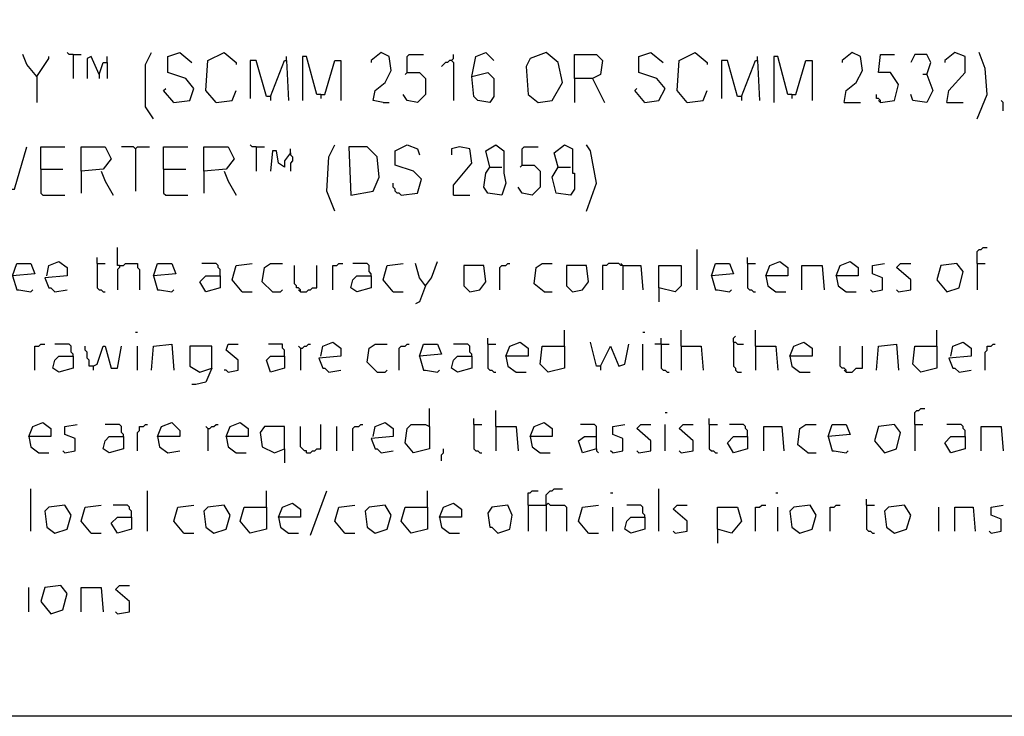
# Model space of a CAD drawing. Extents: x 0.16 to 7.56, y 0.46 to 9.88.
# Drawn here: x 4.39 to 5.87, y 0.46 to 1.51 of the extents above; entities that cross this region are included whole.
import ezdxf

# ---------------------------------------------------------------- set-up
doc = ezdxf.new("R2010")
doc.units = 0
doc.header["$MEASUREMENT"] = 0
doc.layers.add('PFV', color=7, linetype='Continuous')

msp = doc.modelspace()

# ---------------------------------------------------------------- linework, layer by layer
at = {"layer": 'PFV', "color": 0}
for points in [[(0.160606, 0.457576, 0), (0.160606, 9.884848, 0), (7.560606, 9.884848, 0), (7.563636, 0.457576, 0), (0.160606, 0.457576, 0)], [(4.415152, 1.421212, 0), (4.4, 1.439394, 0), (4.393939, 1.454545, 0)], [(4.469697, 1.454545, 0), (4.463636, 1.454545, 0), (4.460606, 1.457576, 0)], [(4.469697, 1.454545, 0), (4.481818, 1.454545, 0)], [(4.469697, 1.454545, 0), (4.469697, 1.418182, 0)], [(4.590909, 1.357576, 0), (4.578788, 1.375758, 0), (4.578788, 1.439394, 0), (4.587879, 1.457576, 0)], [(4.621212, 1.381818, 0), (4.645455, 1.384848, 0), (4.651515, 1.40303, 0), (4.639394, 1.418182, 0), (4.612121, 1.427273, 0), (4.612121, 1.451515, 0), (4.630303, 1.457576, 0), (4.648485, 1.442424, 0)], [(4.684848, 1.381818, 0), (4.669697, 1.4, 0), (4.672727, 1.445455, 0), (4.69697, 1.457576, 0), (4.715152, 1.442424, 0), (4.715152, 1.439394, 0)], [(4.936364, 1.381818, 0), (4.921212, 1.384848, 0), (4.924242, 1.4, 0), (4.939394, 1.412121, 0), (4.948485, 1.430303, 0), (4.945455, 1.451515, 0), (4.933333, 1.457576, 0), (4.918182, 1.445455, 0), (4.918182, 1.442424, 0)], [(4.972727, 1.427273, 0), (4.972727, 1.451515, 0), (4.975758, 1.454545, 0), (4.99697, 1.454545, 0)], [(5.039394, 1.445455, 0), (5.042424, 1.448485, 0), (5.042424, 1.454545, 0)], [(5.069697, 1.421212, 0), (5.075758, 1.451515, 0), (5.090909, 1.457576, 0), (5.10303, 1.445455, 0)], [(5.169697, 1.381818, 0), (5.190909, 1.384848, 0), (5.206061, 1.412121, 0), (5.2, 1.442424, 0), (5.181818, 1.457576, 0), (5.157576, 1.448485, 0), (5.151515, 1.436364, 0), (5.154545, 1.393939, 0), (5.169697, 1.381818, 0)], [(5.224242, 1.418182, 0), (5.224242, 1.454545, 0), (5.257576, 1.454545, 0), (5.266667, 1.445455, 0), (5.263636, 1.424242, 0), (5.251515, 1.418182, 0), (5.224242, 1.418182, 0), (5.224242, 1.381818, 0)], [(5.330303, 1.381818, 0), (5.351515, 1.384848, 0), (5.360606, 1.40303, 0), (5.348485, 1.418182, 0), (5.321212, 1.427273, 0), (5.321212, 1.451515, 0), (5.339394, 1.457576, 0), (5.357576, 1.442424, 0)], [(5.393939, 1.381818, 0), (5.378788, 1.4, 0), (5.381818, 1.445455, 0), (5.406061, 1.457576, 0), (5.424242, 1.442424, 0), (5.424242, 1.439394, 0)], [(5.630303, 1.381818, 0), (5.633333, 1.4, 0), (5.648485, 1.412121, 0), (5.657576, 1.430303, 0), (5.654545, 1.451515, 0), (5.642424, 1.457576, 0), (5.627273, 1.445455, 0), (5.627273, 1.442424, 0)], [(5.684848, 1.381818, 0), (5.706061, 1.384848, 0), (5.712121, 1.409091, 0), (5.7, 1.427273, 0), (5.681818, 1.427273, 0), (5.684848, 1.454545, 0), (5.706061, 1.454545, 0)], [(5.754545, 1.424242, 0), (5.760606, 1.442424, 0), (5.754545, 1.454545, 0), (5.736364, 1.454545, 0), (5.730303, 1.442424, 0)], [(5.784848, 1.381818, 0), (5.787879, 1.4, 0), (5.812121, 1.427273, 0), (5.812121, 1.451515, 0), (5.79697, 1.457576, 0), (5.781818, 1.445455, 0), (5.781818, 1.442424, 0)], [(5.830303, 1.357576, 0), (5.845455, 1.393939, 0), (5.842424, 1.433333, 0), (5.833333, 1.457576, 0)], [(4.415152, 1.421212, 0), (4.433333, 1.448485, 0), (4.433333, 1.451515, 0)], [(4.509091, 1.424242, 0), (4.49697, 1.451515, 0), (4.490909, 1.448485, 0), (4.490909, 1.418182, 0)], [(4.509091, 1.424242, 0), (4.515152, 1.442424, 0), (4.521212, 1.442424, 0), (4.521212, 1.418182, 0)], [(4.521212, 1.442424, 0), (4.521212, 1.451515, 0)], [(4.766667, 1.390909, 0), (4.760606, 1.390909, 0), (4.745455, 1.445455, 0), (4.736364, 1.445455, 0), (4.736364, 1.387879, 0)], [(4.766667, 1.390909, 0), (4.787879, 1.445455, 0), (4.790909, 1.445455, 0), (4.793939, 1.384848, 0)], [(4.790909, 1.445455, 0), (4.790909, 1.451515, 0)], [(4.842424, 1.393939, 0), (4.836364, 1.393939, 0), (4.821212, 1.451515, 0), (4.815152, 1.451515, 0), (4.815152, 1.384848, 0)], [(4.842424, 1.393939, 0), (4.848485, 1.393939, 0), (4.863636, 1.445455, 0), (4.872727, 1.445455, 0), (4.872727, 1.384848, 0)], [(5.039394, 1.445455, 0), (5.036364, 1.445455, 0), (5.033333, 1.442424, 0), (5.030303, 1.442424, 0), (5.027273, 1.439394, 0), (5.024242, 1.436364, 0)], [(5.039394, 1.445455, 0), (5.042424, 1.442424, 0), (5.042424, 1.384848, 0)], [(5.475758, 1.390909, 0), (5.469697, 1.390909, 0), (5.454545, 1.445455, 0), (5.445455, 1.445455, 0), (5.445455, 1.387879, 0)], [(5.475758, 1.390909, 0), (5.49697, 1.445455, 0), (5.5, 1.445455, 0), (5.50303, 1.384848, 0)], [(5.5, 1.445455, 0), (5.5, 1.451515, 0)], [(5.551515, 1.393939, 0), (5.545455, 1.393939, 0), (5.530303, 1.451515, 0), (5.524242, 1.451515, 0), (5.524242, 1.381818, 0)], [(5.551515, 1.393939, 0), (5.557576, 1.393939, 0), (5.572727, 1.445455, 0), (5.581818, 1.445455, 0), (5.581818, 1.384848, 0)], [(4.509091, 1.424242, 0), (4.509091, 1.418182, 0)], [(4.972727, 1.427273, 0), (4.990909, 1.427273, 0), (5, 1.418182, 0), (5, 1.393939, 0), (4.987879, 1.381818, 0), (4.972727, 1.384848, 0), (4.966667, 1.393939, 0)], [(4.972727, 1.427273, 0), (4.969697, 1.424242, 0)], [(5.069697, 1.421212, 0), (5.093939, 1.427273, 0), (5.10303, 1.418182, 0), (5.10303, 1.390909, 0), (5.09697, 1.381818, 0), (5.078788, 1.384848, 0), (5.072727, 1.390909, 0), (5.069697, 1.421212, 0)], [(5.754545, 1.424242, 0), (5.763636, 1.4, 0), (5.754545, 1.381818, 0), (5.733333, 1.384848, 0), (5.730303, 1.393939, 0)], [(5.754545, 1.424242, 0), (5.748485, 1.424242, 0)], [(4.415152, 1.421212, 0), (4.415152, 1.381818, 0)], [(5.251515, 1.418182, 0), (5.269697, 1.381818, 0)], [(4.621212, 1.381818, 0), (4.606061, 1.4, 0), (4.609091, 1.40303, 0)], [(4.684848, 1.381818, 0), (4.709091, 1.384848, 0), (4.715152, 1.4, 0)], [(4.842424, 1.393939, 0), (4.842424, 1.387879, 0)], [(5.330303, 1.381818, 0), (5.315152, 1.4, 0), (5.318182, 1.40303, 0)], [(5.393939, 1.381818, 0), (5.418182, 1.384848, 0), (5.424242, 1.4, 0)], [(5.551515, 1.393939, 0), (5.551515, 1.387879, 0)], [(5.684848, 1.381818, 0), (5.684848, 1.384848, 0), (5.681818, 1.387879, 0), (5.678788, 1.387879, 0), (5.678788, 1.393939, 0)], [(4.766667, 1.390909, 0), (4.766667, 1.384848, 0)], [(4.936364, 1.381818, 0), (4.945455, 1.381818, 0)], [(5.475758, 1.390909, 0), (5.475758, 1.384848, 0)], [(5.630303, 1.381818, 0), (5.654545, 1.381818, 0)], [(5.684848, 1.381818, 0), (5.681818, 1.384848, 0)], [(5.784848, 1.381818, 0), (5.809091, 1.381818, 0)], [(5.869697, 1.369697, 0), (5.869697, 1.381818, 0), (5.866667, 1.384848, 0)], [(4.372727, 1.251515, 0), (4.381818, 1.251515, 0), (4.4, 1.315152, 0)], [(4.421212, 1.281818, 0), (4.421212, 1.315152, 0), (4.457576, 1.315152, 0)], [(4.481818, 1.278788, 0), (4.481818, 1.315152, 0), (4.518182, 1.315152, 0), (4.527273, 1.29697, 0), (4.515152, 1.281818, 0), (4.481818, 1.278788, 0), (4.481818, 1.245455, 0)], [(4.563636, 1.312121, 0), (4.560606, 1.315152, 0), (4.542424, 1.315152, 0)], [(4.563636, 1.312121, 0), (4.566667, 1.315152, 0), (4.584848, 1.315152, 0)], [(4.563636, 1.312121, 0), (4.563636, 1.248485, 0)], [(4.606061, 1.281818, 0), (4.606061, 1.315152, 0), (4.642424, 1.315152, 0)], [(4.666667, 1.278788, 0), (4.666667, 1.315152, 0), (4.70303, 1.315152, 0), (4.712121, 1.29697, 0), (4.7, 1.281818, 0), (4.666667, 1.278788, 0), (4.666667, 1.245455, 0)], [(4.745455, 1.315152, 0), (4.739394, 1.315152, 0), (4.736364, 1.318182, 0)], [(4.745455, 1.315152, 0), (4.757576, 1.315152, 0)], [(4.745455, 1.315152, 0), (4.745455, 1.278788, 0)], [(4.79697, 1.306061, 0), (4.787879, 1.293939, 0), (4.787879, 1.284848, 0), (4.778788, 1.290909, 0), (4.775758, 1.309091, 0), (4.769697, 1.309091, 0), (4.766667, 1.278788, 0)], [(4.79697, 1.306061, 0), (4.79697, 1.312121, 0)], [(4.79697, 1.306061, 0), (4.79697, 1.30303, 0), (4.8, 1.3, 0), (4.8, 1.293939, 0), (4.79697, 1.290909, 0), (4.79697, 1.278788, 0)], [(4.863636, 1.218182, 0), (4.851515, 1.248485, 0), (4.854545, 1.3, 0), (4.863636, 1.318182, 0)], [(4.887879, 1.242424, 0), (4.921212, 1.248485, 0), (4.930303, 1.269697, 0), (4.927273, 1.3, 0), (4.912121, 1.315152, 0), (4.884848, 1.315152, 0), (4.887879, 1.242424, 0)], [(4.963636, 1.242424, 0), (4.987879, 1.245455, 0), (4.993939, 1.266667, 0), (4.981818, 1.278788, 0), (4.954545, 1.287879, 0), (4.954545, 1.309091, 0), (4.972727, 1.318182, 0), (4.987879, 1.312121, 0), (4.990909, 1.30303, 0)], [(5.042424, 1.242424, 0), (5.042424, 1.257576, 0), (5.069697, 1.290909, 0), (5.066667, 1.312121, 0), (5.051515, 1.315152, 0), (5.039394, 1.312121, 0), (5.039394, 1.30303, 0)], [(5.09697, 1.284848, 0), (5.090909, 1.309091, 0), (5.106061, 1.318182, 0), (5.118182, 1.309091, 0), (5.118182, 1.275758, 0), (5.121212, 1.260606, 0), (5.115152, 1.242424, 0), (5.093939, 1.245455, 0), (5.087879, 1.254545, 0), (5.090909, 1.275758, 0), (5.09697, 1.284848, 0), (5.115152, 1.284848, 0)], [(5.145455, 1.287879, 0), (5.145455, 1.312121, 0), (5.148485, 1.315152, 0), (5.169697, 1.315152, 0)], [(5.2, 1.284848, 0), (5.193939, 1.306061, 0), (5.209091, 1.318182, 0), (5.221212, 1.312121, 0), (5.221212, 1.290909, 0), (5.221212, 1.275758, 0), (5.224242, 1.275758, 0), (5.224242, 1.251515, 0), (5.218182, 1.242424, 0), (5.19697, 1.245455, 0), (5.190909, 1.269697, 0), (5.2, 1.284848, 0), (5.218182, 1.284848, 0)], [(5.242424, 1.218182, 0), (5.257576, 1.260606, 0), (5.248485, 1.309091, 0), (5.242424, 1.318182, 0)], [(4.421212, 1.281818, 0), (4.454545, 1.281818, 0)], [(4.421212, 1.281818, 0), (4.421212, 1.245455, 0), (4.424242, 1.242424, 0), (4.457576, 1.242424, 0)], [(4.512121, 1.278788, 0), (4.518182, 1.263636, 0), (4.530303, 1.242424, 0)], [(4.606061, 1.281818, 0), (4.639394, 1.281818, 0)], [(4.606061, 1.281818, 0), (4.606061, 1.245455, 0), (4.609091, 1.242424, 0), (4.642424, 1.242424, 0)], [(4.69697, 1.278788, 0), (4.70303, 1.263636, 0), (4.715152, 1.242424, 0)], [(5.145455, 1.287879, 0), (5.163636, 1.287879, 0), (5.172727, 1.278788, 0), (5.172727, 1.254545, 0), (5.160606, 1.242424, 0), (5.145455, 1.245455, 0), (5.139394, 1.254545, 0)], [(5.145455, 1.287879, 0), (5.142424, 1.284848, 0)], [(4.963636, 1.242424, 0), (4.960606, 1.245455, 0), (4.957576, 1.245455, 0), (4.954545, 1.248485, 0), (4.954545, 1.251515, 0), (4.951515, 1.254545, 0), (4.951515, 1.260606, 0)], [(5.042424, 1.242424, 0), (5.066667, 1.242424, 0)], [(4.539394, 1.136364, 0), (4.536364, 1.136364, 0), (4.536364, 1.163636, 0)], [(5.409091, 1.1, 0), (5.409091, 1.160606, 0)], [(5.830303, 1.139394, 0), (5.830303, 1.157576, 0), (5.833333, 1.160606, 0), (5.836364, 1.160606, 0), (5.839394, 1.163636, 0), (5.845455, 1.163636, 0)], [(4.430303, 1.121212, 0), (4.433333, 1.136364, 0), (4.448485, 1.142424, 0), (4.460606, 1.133333, 0), (4.460606, 1.121212, 0), (4.427273, 1.118182, 0), (4.433333, 1.10303, 0), (4.436364, 1.10303, 0), (4.442424, 1.09697, 0), (4.460606, 1.1, 0)], [(4.506061, 1.139394, 0), (4.506061, 1.148485, 0)], [(5, 1.106061, 0), (5.009091, 1.118182, 0), (5.018182, 1.142424, 0)], [(5.484848, 1.139394, 0), (5.484848, 1.148485, 0)], [(5.512121, 1.121212, 0), (5.518182, 1.136364, 0), (5.533333, 1.142424, 0), (5.545455, 1.133333, 0), (5.545455, 1.121212, 0), (5.512121, 1.121212, 0), (5.515152, 1.106061, 0), (5.527273, 1.09697, 0), (5.542424, 1.09697, 0)], [(5.618182, 1.121212, 0), (5.624242, 1.136364, 0), (5.639394, 1.142424, 0), (5.651515, 1.133333, 0), (5.651515, 1.121212, 0), (5.618182, 1.121212, 0), (5.621212, 1.106061, 0), (5.633333, 1.09697, 0), (5.648485, 1.09697, 0)], [(4.378788, 1.121212, 0), (4.384848, 1.139394, 0), (4.406061, 1.139394, 0), (4.412121, 1.124242, 0), (4.378788, 1.121212, 0), (4.384848, 1.1, 0), (4.387879, 1.1, 0), (4.406061, 1.09697, 0), (4.409091, 1.1, 0)], [(4.506061, 1.139394, 0), (4.518182, 1.139394, 0)], [(4.506061, 1.139394, 0), (4.506061, 1.10303, 0), (4.509091, 1.1, 0), (4.512121, 1.1, 0), (4.515152, 1.09697, 0), (4.518182, 1.09697, 0)], [(4.539394, 1.136364, 0), (4.539394, 1.133333, 0), (4.536364, 1.130303, 0), (4.536364, 1.1, 0)], [(4.539394, 1.136364, 0), (4.545455, 1.136364, 0), (4.548485, 1.139394, 0), (4.566667, 1.139394, 0), (4.566667, 1.133333, 0), (4.569697, 1.130303, 0), (4.569697, 1.1, 0)], [(4.590909, 1.121212, 0), (4.59697, 1.139394, 0), (4.618182, 1.139394, 0), (4.624242, 1.124242, 0), (4.590909, 1.121212, 0), (4.59697, 1.1, 0), (4.6, 1.1, 0), (4.618182, 1.09697, 0), (4.621212, 1.1, 0)], [(4.690909, 1.121212, 0), (4.690909, 1.130303, 0), (4.687879, 1.133333, 0), (4.687879, 1.136364, 0), (4.684848, 1.139394, 0), (4.663636, 1.139394, 0)], [(4.724242, 1.09697, 0), (4.709091, 1.115152, 0), (4.715152, 1.136364, 0), (4.739394, 1.139394, 0)], [(4.769697, 1.09697, 0), (4.754545, 1.112121, 0), (4.757576, 1.133333, 0), (4.766667, 1.139394, 0), (4.784848, 1.139394, 0)], [(4.812121, 1.09697, 0), (4.812121, 1.1, 0), (4.809091, 1.10303, 0), (4.806061, 1.10303, 0), (4.806061, 1.106061, 0), (4.80303, 1.109091, 0), (4.80303, 1.136364, 0)], [(4.812121, 1.09697, 0), (4.821212, 1.09697, 0), (4.824242, 1.1, 0), (4.827273, 1.1, 0), (4.830303, 1.10303, 0), (4.836364, 1.10303, 0), (4.836364, 1.136364, 0)], [(4.860606, 1.1, 0), (4.860606, 1.136364, 0), (4.866667, 1.136364, 0), (4.869697, 1.139394, 0), (4.875758, 1.139394, 0)], [(4.918182, 1.121212, 0), (4.918182, 1.124242, 0), (4.915152, 1.127273, 0), (4.915152, 1.136364, 0), (4.912121, 1.139394, 0), (4.890909, 1.139394, 0)], [(4.951515, 1.09697, 0), (4.936364, 1.115152, 0), (4.942424, 1.136364, 0), (4.966667, 1.139394, 0)], [(5, 1.106061, 0), (4.990909, 1.118182, 0), (4.984848, 1.139394, 0)], [(5.066667, 1.09697, 0), (5.081818, 1.1, 0), (5.090909, 1.112121, 0), (5.087879, 1.136364, 0), (5.057576, 1.136364, 0), (5.057576, 1.106061, 0), (5.066667, 1.09697, 0)], [(5.112121, 1.1, 0), (5.112121, 1.133333, 0), (5.115152, 1.136364, 0), (5.121212, 1.136364, 0), (5.124242, 1.139394, 0), (5.127273, 1.139394, 0)], [(5.178788, 1.09697, 0), (5.163636, 1.109091, 0), (5.166667, 1.133333, 0), (5.175758, 1.139394, 0), (5.190909, 1.139394, 0)], [(5.221212, 1.09697, 0), (5.236364, 1.1, 0), (5.245455, 1.112121, 0), (5.242424, 1.136364, 0), (5.212121, 1.136364, 0), (5.212121, 1.106061, 0), (5.221212, 1.09697, 0)], [(5.29697, 1.136364, 0), (5.293939, 1.136364, 0), (5.290909, 1.139394, 0), (5.275758, 1.139394, 0), (5.272727, 1.136364, 0), (5.266667, 1.136364, 0), (5.266667, 1.1, 0)], [(5.29697, 1.136364, 0), (5.293939, 1.139394, 0)], [(5.29697, 1.136364, 0), (5.324242, 1.136364, 0), (5.327273, 1.1, 0)], [(5.29697, 1.136364, 0), (5.29697, 1.1, 0)], [(5.351515, 1.10303, 0), (5.351515, 1.136364, 0), (5.384848, 1.136364, 0), (5.384848, 1.106061, 0), (5.375758, 1.09697, 0), (5.351515, 1.10303, 0), (5.351515, 1.081818, 0)], [(5.430303, 1.121212, 0), (5.436364, 1.139394, 0), (5.457576, 1.139394, 0), (5.463636, 1.124242, 0), (5.430303, 1.121212, 0), (5.436364, 1.1, 0), (5.439394, 1.1, 0), (5.457576, 1.09697, 0), (5.460606, 1.1, 0)], [(5.484848, 1.139394, 0), (5.49697, 1.139394, 0)], [(5.484848, 1.139394, 0), (5.484848, 1.10303, 0), (5.487879, 1.1, 0), (5.490909, 1.1, 0), (5.493939, 1.09697, 0), (5.49697, 1.09697, 0)], [(5.566667, 1.1, 0), (5.566667, 1.136364, 0), (5.59697, 1.136364, 0), (5.6, 1.1, 0)], [(5.672727, 1.09697, 0), (5.687879, 1.1, 0), (5.687879, 1.118182, 0), (5.672727, 1.124242, 0), (5.672727, 1.136364, 0), (5.690909, 1.139394, 0)], [(5.712121, 1.09697, 0), (5.730303, 1.1, 0), (5.730303, 1.115152, 0), (5.709091, 1.133333, 0), (5.715152, 1.139394, 0), (5.730303, 1.139394, 0)], [(5.784848, 1.09697, 0), (5.80303, 1.10303, 0), (5.809091, 1.127273, 0), (5.8, 1.139394, 0), (5.775758, 1.136364, 0), (5.769697, 1.115152, 0), (5.784848, 1.09697, 0)], [(5.830303, 1.139394, 0), (5.842424, 1.139394, 0)], [(5.830303, 1.139394, 0), (5.830303, 1.1, 0)], [(4.690909, 1.121212, 0), (4.690909, 1.10303, 0), (4.669697, 1.09697, 0), (4.660606, 1.112121, 0), (4.669697, 1.121212, 0), (4.690909, 1.121212, 0)], [(4.918182, 1.121212, 0), (4.918182, 1.10303, 0), (4.89697, 1.09697, 0), (4.887879, 1.10303, 0), (4.890909, 1.115152, 0), (4.89697, 1.121212, 0), (4.918182, 1.121212, 0)], [(4.724242, 1.09697, 0), (4.739394, 1.09697, 0)], [(4.769697, 1.09697, 0), (4.781818, 1.09697, 0), (4.784848, 1.1, 0)], [(4.812121, 1.09697, 0), (4.809091, 1.1, 0)], [(4.951515, 1.09697, 0), (4.966667, 1.09697, 0)], [(5, 1.106061, 0), (4.990909, 1.081818, 0), (4.984848, 1.078788, 0)], [(5.178788, 1.09697, 0), (5.190909, 1.09697, 0)], [(5.672727, 1.09697, 0), (5.669697, 1.1, 0)], [(5.712121, 1.09697, 0), (5.709091, 1.1, 0)], [(5.209091, 1.015152, 0), (5.209091, 1.039394, 0)], [(5.384848, 1.015152, 0), (5.384848, 1.039394, 0)], [(5.49697, 1.015152, 0), (5.49697, 1.039394, 0)], [(5.769697, 1.015152, 0), (5.769697, 1.039394, 0)], [(4.563636, 1.036364, 0), (4.566667, 1.036364, 0)], [(5.093939, 1.018182, 0), (5.093939, 1.027273, 0)], [(5.327273, 1.036364, 0), (5.330303, 1.036364, 0)], [(5.354545, 1.018182, 0), (5.354545, 1.027273, 0)], [(5.463636, 1.021212, 0), (5.463636, 1.027273, 0), (5.466667, 1.030303, 0)], [(4.412121, 0.978788, 0), (4.412121, 1.015152, 0), (4.418182, 1.015152, 0), (4.421212, 1.018182, 0), (4.427273, 1.018182, 0)], [(4.469697, 1, 0), (4.469697, 1.00303, 0), (4.466667, 1.006061, 0), (4.466667, 1.015152, 0), (4.463636, 1.018182, 0), (4.442424, 1.018182, 0)], [(4.5, 0.984848, 0), (4.493939, 0.984848, 0), (4.493939, 0.993939, 0), (4.490909, 0.99697, 0), (4.490909, 1.006061, 0), (4.487879, 1.009091, 0), (4.487879, 1.015152, 0)], [(4.5, 0.984848, 0), (4.506061, 0.987879, 0), (4.515152, 1.015152, 0), (4.518182, 1.015152, 0), (4.527273, 0.981818, 0), (4.536364, 0.981818, 0), (4.542424, 1.015152, 0)], [(4.566667, 0.978788, 0), (4.566667, 1.015152, 0)], [(4.587879, 0.978788, 0), (4.590909, 1.015152, 0), (4.618182, 1.018182, 0), (4.621212, 0.978788, 0)], [(4.678788, 0.981818, 0), (4.678788, 1.015152, 0), (4.645455, 1.015152, 0), (4.645455, 0.984848, 0), (4.660606, 0.975758, 0), (4.678788, 0.981818, 0), (4.669697, 0.960606, 0), (4.654545, 0.957576, 0), (4.648485, 0.957576, 0)], [(4.70303, 0.975758, 0), (4.718182, 0.978788, 0), (4.718182, 0.993939, 0), (4.7, 1.009091, 0), (4.70303, 1.018182, 0), (4.718182, 1.018182, 0)], [(4.787879, 1, 0), (4.787879, 1.009091, 0), (4.784848, 1.012121, 0), (4.784848, 1.018182, 0), (4.763636, 1.018182, 0)], [(4.812121, 1.012121, 0), (4.809091, 1.015152, 0)], [(4.812121, 1.012121, 0), (4.815152, 1.012121, 0), (4.818182, 1.015152, 0), (4.821212, 1.015152, 0), (4.824242, 1.018182, 0), (4.827273, 1.018182, 0)], [(4.812121, 1.012121, 0), (4.812121, 0.978788, 0)], [(4.842424, 1, 0), (4.845455, 1.015152, 0), (4.860606, 1.021212, 0), (4.872727, 1.012121, 0), (4.872727, 1, 0), (4.839394, 0.99697, 0), (4.845455, 0.981818, 0), (4.848485, 0.981818, 0), (4.854545, 0.975758, 0), (4.872727, 0.978788, 0)], [(4.927273, 0.975758, 0), (4.912121, 0.990909, 0), (4.915152, 1.012121, 0), (4.924242, 1.018182, 0), (4.942424, 1.018182, 0)], [(4.960606, 0.978788, 0), (4.960606, 1.012121, 0), (4.963636, 1.015152, 0), (4.969697, 1.015152, 0), (4.972727, 1.018182, 0), (4.975758, 1.018182, 0)], [(4.990909, 1, 0), (4.99697, 1.018182, 0), (5.018182, 1.018182, 0), (5.024242, 1.00303, 0), (4.990909, 1, 0), (4.99697, 0.978788, 0), (5, 0.978788, 0), (5.018182, 0.975758, 0), (5.021212, 0.978788, 0)], [(5.069697, 1, 0), (5.069697, 1.00303, 0), (5.066667, 1.006061, 0), (5.066667, 1.015152, 0), (5.063636, 1.018182, 0), (5.042424, 1.018182, 0)], [(5.093939, 1.018182, 0), (5.106061, 1.018182, 0)], [(5.093939, 1.018182, 0), (5.093939, 0.981818, 0), (5.09697, 0.978788, 0), (5.1, 0.978788, 0), (5.10303, 0.975758, 0), (5.106061, 0.975758, 0)], [(5.121212, 1, 0), (5.127273, 1.015152, 0), (5.142424, 1.021212, 0), (5.154545, 1.012121, 0), (5.154545, 1, 0), (5.121212, 1, 0), (5.124242, 0.984848, 0), (5.136364, 0.975758, 0), (5.151515, 0.975758, 0)], [(5.209091, 1.015152, 0), (5.209091, 0.981818, 0), (5.184848, 0.975758, 0), (5.172727, 0.987879, 0), (5.175758, 1.015152, 0), (5.209091, 1.015152, 0)], [(5.263636, 0.984848, 0), (5.257576, 0.984848, 0), (5.248485, 1.021212, 0)], [(5.263636, 0.984848, 0), (5.278788, 1.015152, 0), (5.290909, 0.984848, 0), (5.3, 0.987879, 0), (5.306061, 1.018182, 0)], [(5.327273, 0.978788, 0), (5.327273, 1.018182, 0)], [(5.354545, 1.018182, 0), (5.345455, 1.018182, 0)], [(5.354545, 1.018182, 0), (5.366667, 1.018182, 0)], [(5.354545, 1.018182, 0), (5.354545, 0.981818, 0), (5.357576, 0.978788, 0), (5.360606, 0.978788, 0), (5.363636, 0.975758, 0), (5.366667, 0.975758, 0)], [(5.384848, 1.015152, 0), (5.415152, 1.015152, 0), (5.418182, 0.978788, 0)], [(5.384848, 1.015152, 0), (5.384848, 0.978788, 0)], [(5.463636, 1.021212, 0), (5.466667, 1.021212, 0), (5.469697, 1.018182, 0), (5.478788, 1.018182, 0)], [(5.463636, 1.021212, 0), (5.463636, 0.984848, 0), (5.466667, 0.981818, 0), (5.466667, 0.978788, 0), (5.469697, 0.975758, 0), (5.475758, 0.975758, 0)], [(5.49697, 1.015152, 0), (5.527273, 1.015152, 0), (5.530303, 0.978788, 0)], [(5.49697, 1.015152, 0), (5.49697, 0.978788, 0)], [(5.548485, 1, 0), (5.554545, 1.015152, 0), (5.569697, 1.021212, 0), (5.581818, 1.012121, 0), (5.581818, 1, 0), (5.548485, 1, 0), (5.551515, 0.984848, 0), (5.563636, 0.975758, 0), (5.578788, 0.975758, 0)], [(5.633333, 0.975758, 0), (5.633333, 0.978788, 0), (5.630303, 0.981818, 0), (5.627273, 0.981818, 0), (5.624242, 0.984848, 0), (5.624242, 1.015152, 0)], [(5.633333, 0.975758, 0), (5.642424, 0.975758, 0), (5.645455, 0.978788, 0), (5.648485, 0.981818, 0), (5.657576, 0.981818, 0), (5.657576, 1.015152, 0)], [(5.678788, 0.978788, 0), (5.681818, 1.015152, 0), (5.709091, 1.018182, 0), (5.712121, 0.978788, 0)], [(5.769697, 1.015152, 0), (5.769697, 0.981818, 0), (5.745455, 0.975758, 0), (5.733333, 0.987879, 0), (5.736364, 1.015152, 0), (5.769697, 1.015152, 0)], [(5.790909, 1, 0), (5.793939, 1.015152, 0), (5.809091, 1.021212, 0), (5.821212, 1.012121, 0), (5.821212, 1, 0), (5.787879, 0.99697, 0), (5.793939, 0.981818, 0), (5.79697, 0.981818, 0), (5.80303, 0.975758, 0), (5.821212, 0.978788, 0)], [(5.842424, 0.978788, 0), (5.842424, 1.006061, 0), (5.845455, 1.009091, 0), (5.845455, 1.015152, 0), (5.851515, 1.015152, 0), (5.854545, 1.018182, 0), (5.857576, 1.018182, 0)], [(4.469697, 1, 0), (4.469697, 0.981818, 0), (4.448485, 0.975758, 0), (4.439394, 0.981818, 0), (4.442424, 0.993939, 0), (4.448485, 1, 0), (4.469697, 1, 0)], [(4.787879, 1, 0), (4.787879, 0.981818, 0), (4.766667, 0.975758, 0), (4.760606, 0.993939, 0), (4.766667, 1, 0), (4.787879, 1, 0)], [(5.069697, 1, 0), (5.069697, 0.981818, 0), (5.048485, 0.975758, 0), (5.039394, 0.981818, 0), (5.042424, 0.993939, 0), (5.048485, 1, 0), (5.069697, 1, 0)], [(4.5, 0.984848, 0), (4.5, 0.978788, 0)], [(4.70303, 0.975758, 0), (4.7, 0.978788, 0), (4.69697, 0.978788, 0)], [(4.927273, 0.975758, 0), (4.939394, 0.975758, 0), (4.942424, 0.978788, 0)], [(5.263636, 0.984848, 0), (5.263636, 0.978788, 0)], [(5.633333, 0.975758, 0), (5.630303, 0.978788, 0)], [(5.006061, 0.893939, 0), (5.006061, 0.921212, 0)], [(5.736364, 0.89697, 0), (5.736364, 0.915152, 0), (5.739394, 0.918182, 0), (5.742424, 0.918182, 0), (5.745455, 0.921212, 0), (5.751515, 0.921212, 0)], [(5.072727, 0.89697, 0), (5.072727, 0.906061, 0)], [(5.106061, 0.893939, 0), (5.106061, 0.918182, 0)], [(5.360606, 0.915152, 0), (5.363636, 0.915152, 0)], [(5.427273, 0.89697, 0), (5.427273, 0.906061, 0)], [(4.40303, 0.878788, 0), (4.409091, 0.893939, 0), (4.424242, 0.9, 0), (4.436364, 0.890909, 0), (4.436364, 0.878788, 0), (4.40303, 0.878788, 0), (4.406061, 0.863636, 0), (4.418182, 0.854545, 0), (4.433333, 0.854545, 0)], [(4.457576, 0.854545, 0), (4.472727, 0.857576, 0), (4.472727, 0.875758, 0), (4.457576, 0.881818, 0), (4.457576, 0.893939, 0), (4.475758, 0.89697, 0)], [(4.545455, 0.878788, 0), (4.545455, 0.881818, 0), (4.542424, 0.884848, 0), (4.542424, 0.893939, 0), (4.539394, 0.89697, 0), (4.518182, 0.89697, 0)], [(4.566667, 0.857576, 0), (4.566667, 0.884848, 0), (4.569697, 0.887879, 0), (4.569697, 0.893939, 0), (4.575758, 0.893939, 0), (4.578788, 0.89697, 0), (4.581818, 0.89697, 0)], [(4.59697, 0.878788, 0), (4.60303, 0.893939, 0), (4.618182, 0.9, 0), (4.630303, 0.887879, 0), (4.630303, 0.878788, 0), (4.59697, 0.878788, 0), (4.6, 0.863636, 0), (4.612121, 0.854545, 0), (4.630303, 0.857576, 0)], [(4.672727, 0.890909, 0), (4.669697, 0.893939, 0)], [(4.672727, 0.890909, 0), (4.675758, 0.890909, 0), (4.678788, 0.893939, 0), (4.681818, 0.893939, 0), (4.684848, 0.89697, 0), (4.687879, 0.89697, 0)], [(4.672727, 0.890909, 0), (4.672727, 0.857576, 0)], [(4.7, 0.878788, 0), (4.706061, 0.893939, 0), (4.721212, 0.9, 0), (4.733333, 0.890909, 0), (4.733333, 0.878788, 0), (4.7, 0.878788, 0), (4.70303, 0.863636, 0), (4.715152, 0.854545, 0), (4.730303, 0.854545, 0)], [(4.787879, 0.860606, 0), (4.787879, 0.893939, 0), (4.757576, 0.893939, 0), (4.751515, 0.884848, 0), (4.754545, 0.863636, 0), (4.772727, 0.854545, 0), (4.787879, 0.860606, 0), (4.787879, 0.839394, 0)], [(4.821212, 0.854545, 0), (4.821212, 0.857576, 0), (4.818182, 0.857576, 0), (4.815152, 0.860606, 0), (4.812121, 0.863636, 0), (4.812121, 0.893939, 0)], [(4.821212, 0.854545, 0), (4.827273, 0.854545, 0), (4.830303, 0.857576, 0), (4.833333, 0.857576, 0), (4.836364, 0.860606, 0), (4.842424, 0.860606, 0), (4.842424, 0.89697, 0)], [(4.866667, 0.857576, 0), (4.866667, 0.893939, 0)], [(4.890909, 0.857576, 0), (4.890909, 0.890909, 0), (4.893939, 0.893939, 0), (4.9, 0.893939, 0), (4.90303, 0.89697, 0), (4.906061, 0.89697, 0)], [(4.921212, 0.878788, 0), (4.924242, 0.893939, 0), (4.939394, 0.9, 0), (4.951515, 0.890909, 0), (4.951515, 0.878788, 0), (4.918182, 0.875758, 0), (4.924242, 0.860606, 0), (4.927273, 0.860606, 0), (4.933333, 0.854545, 0), (4.951515, 0.857576, 0)], [(5.006061, 0.893939, 0), (5.006061, 0.860606, 0), (4.981818, 0.854545, 0), (4.969697, 0.869697, 0), (4.972727, 0.890909, 0), (4.978788, 0.89697, 0), (5, 0.89697, 0), (5.006061, 0.893939, 0)], [(5.072727, 0.89697, 0), (5.084848, 0.89697, 0)], [(5.072727, 0.89697, 0), (5.072727, 0.860606, 0), (5.075758, 0.857576, 0), (5.078788, 0.857576, 0), (5.081818, 0.854545, 0), (5.084848, 0.854545, 0)], [(5.106061, 0.893939, 0), (5.136364, 0.893939, 0), (5.139394, 0.857576, 0)], [(5.106061, 0.893939, 0), (5.106061, 0.857576, 0)], [(5.157576, 0.878788, 0), (5.163636, 0.893939, 0), (5.178788, 0.9, 0), (5.190909, 0.890909, 0), (5.190909, 0.878788, 0), (5.157576, 0.878788, 0), (5.160606, 0.863636, 0), (5.172727, 0.854545, 0), (5.187879, 0.854545, 0)], [(5.257576, 0.860606, 0), (5.257576, 0.893939, 0), (5.254545, 0.89697, 0), (5.233333, 0.89697, 0)], [(5.281818, 0.854545, 0), (5.29697, 0.857576, 0), (5.29697, 0.875758, 0), (5.281818, 0.881818, 0), (5.281818, 0.893939, 0), (5.3, 0.89697, 0)], [(5.321212, 0.854545, 0), (5.339394, 0.857576, 0), (5.339394, 0.872727, 0), (5.318182, 0.890909, 0), (5.324242, 0.89697, 0), (5.339394, 0.89697, 0)], [(5.360606, 0.857576, 0), (5.360606, 0.89697, 0)], [(5.384848, 0.854545, 0), (5.40303, 0.857576, 0), (5.40303, 0.872727, 0), (5.381818, 0.890909, 0), (5.387879, 0.89697, 0), (5.40303, 0.89697, 0)], [(5.427273, 0.89697, 0), (5.439394, 0.89697, 0)], [(5.427273, 0.89697, 0), (5.427273, 0.860606, 0), (5.430303, 0.857576, 0), (5.433333, 0.857576, 0), (5.436364, 0.854545, 0), (5.439394, 0.854545, 0)], [(5.484848, 0.878788, 0), (5.484848, 0.887879, 0), (5.481818, 0.890909, 0), (5.481818, 0.893939, 0), (5.478788, 0.89697, 0), (5.457576, 0.89697, 0)], [(5.509091, 0.857576, 0), (5.509091, 0.893939, 0), (5.536364, 0.893939, 0), (5.539394, 0.857576, 0)], [(5.575758, 0.854545, 0), (5.560606, 0.866667, 0), (5.563636, 0.890909, 0), (5.572727, 0.89697, 0), (5.587879, 0.89697, 0)], [(5.606061, 0.878788, 0), (5.612121, 0.89697, 0), (5.633333, 0.89697, 0), (5.639394, 0.881818, 0), (5.606061, 0.878788, 0), (5.612121, 0.857576, 0), (5.615152, 0.857576, 0), (5.633333, 0.854545, 0), (5.636364, 0.857576, 0)], [(5.690909, 0.854545, 0), (5.709091, 0.860606, 0), (5.715152, 0.884848, 0), (5.706061, 0.89697, 0), (5.681818, 0.893939, 0), (5.675758, 0.872727, 0), (5.690909, 0.854545, 0)], [(5.736364, 0.89697, 0), (5.748485, 0.89697, 0)], [(5.736364, 0.89697, 0), (5.736364, 0.857576, 0)], [(5.812121, 0.878788, 0), (5.812121, 0.887879, 0), (5.809091, 0.890909, 0), (5.809091, 0.893939, 0), (5.806061, 0.89697, 0), (5.784848, 0.89697, 0)], [(5.836364, 0.857576, 0), (5.836364, 0.893939, 0), (5.866667, 0.893939, 0), (5.869697, 0.857576, 0)], [(4.545455, 0.878788, 0), (4.545455, 0.860606, 0), (4.524242, 0.854545, 0), (4.515152, 0.860606, 0), (4.518182, 0.872727, 0), (4.524242, 0.878788, 0), (4.545455, 0.878788, 0)], [(5.257576, 0.860606, 0), (5.236364, 0.854545, 0), (5.230303, 0.872727, 0), (5.239394, 0.878788, 0), (5.257576, 0.878788, 0)], [(5.484848, 0.878788, 0), (5.484848, 0.860606, 0), (5.463636, 0.854545, 0), (5.454545, 0.869697, 0), (5.463636, 0.878788, 0), (5.484848, 0.878788, 0)], [(5.812121, 0.878788, 0), (5.812121, 0.860606, 0), (5.790909, 0.854545, 0), (5.781818, 0.869697, 0), (5.790909, 0.878788, 0), (5.812121, 0.878788, 0)], [(5.024242, 0.842424, 0), (5.024242, 0.851515, 0), (5.027273, 0.854545, 0), (5.027273, 0.860606, 0)], [(5.257576, 0.860606, 0), (5.257576, 0.857576, 0), (5.260606, 0.854545, 0)], [(4.457576, 0.854545, 0), (4.454545, 0.857576, 0)], [(5.281818, 0.854545, 0), (5.278788, 0.857576, 0)], [(5.321212, 0.854545, 0), (5.318182, 0.857576, 0)], [(5.384848, 0.854545, 0), (5.381818, 0.857576, 0)], [(5.575758, 0.854545, 0), (5.587879, 0.854545, 0)], [(4.406061, 0.736364, 0), (4.406061, 0.8, 0)], [(4.581818, 0.736364, 0), (4.581818, 0.79697, 0)], [(4.760606, 0.772727, 0), (4.760606, 0.79697, 0)], [(4.827273, 0.730303, 0), (4.851515, 0.79697, 0)], [(5.00303, 0.772727, 0), (5.00303, 0.79697, 0)], [(5.154545, 0.775758, 0), (5.154545, 0.793939, 0), (5.157576, 0.793939, 0), (5.160606, 0.79697, 0), (5.169697, 0.79697, 0)], [(5.181818, 0.775758, 0), (5.181818, 0.790909, 0), (5.184848, 0.793939, 0), (5.187879, 0.79697, 0), (5.190909, 0.79697, 0), (5.193939, 0.8, 0), (5.206061, 0.8, 0)], [(5.278788, 0.793939, 0), (5.281818, 0.793939, 0)], [(5.351515, 0.736364, 0), (5.351515, 0.8, 0)], [(5.527273, 0.793939, 0), (5.530303, 0.793939, 0)], [(4.442424, 0.733333, 0), (4.460606, 0.739394, 0), (4.466667, 0.760606, 0), (4.457576, 0.775758, 0), (4.433333, 0.772727, 0), (4.427273, 0.766667, 0), (4.430303, 0.742424, 0), (4.442424, 0.733333, 0)], [(4.49697, 0.733333, 0), (4.481818, 0.751515, 0), (4.487879, 0.772727, 0), (4.512121, 0.775758, 0)], [(4.557576, 0.757576, 0), (4.557576, 0.766667, 0), (4.554545, 0.769697, 0), (4.554545, 0.772727, 0), (4.551515, 0.775758, 0), (4.530303, 0.775758, 0)], [(4.636364, 0.733333, 0), (4.621212, 0.751515, 0), (4.627273, 0.772727, 0), (4.651515, 0.775758, 0)], [(4.681818, 0.733333, 0), (4.7, 0.739394, 0), (4.706061, 0.760606, 0), (4.69697, 0.775758, 0), (4.672727, 0.772727, 0), (4.666667, 0.766667, 0), (4.669697, 0.742424, 0), (4.681818, 0.733333, 0)], [(4.760606, 0.772727, 0), (4.760606, 0.739394, 0), (4.736364, 0.733333, 0), (4.721212, 0.751515, 0), (4.727273, 0.772727, 0), (4.760606, 0.772727, 0)], [(4.778788, 0.757576, 0), (4.784848, 0.772727, 0), (4.8, 0.778788, 0), (4.812121, 0.769697, 0), (4.812121, 0.757576, 0), (4.778788, 0.757576, 0), (4.781818, 0.742424, 0), (4.793939, 0.733333, 0), (4.809091, 0.733333, 0)], [(4.878788, 0.733333, 0), (4.863636, 0.751515, 0), (4.869697, 0.772727, 0), (4.893939, 0.775758, 0)], [(4.924242, 0.733333, 0), (4.942424, 0.739394, 0), (4.948485, 0.760606, 0), (4.939394, 0.775758, 0), (4.915152, 0.772727, 0), (4.909091, 0.766667, 0), (4.912121, 0.742424, 0), (4.924242, 0.733333, 0)], [(5.00303, 0.772727, 0), (5.00303, 0.739394, 0), (4.978788, 0.733333, 0), (4.963636, 0.751515, 0), (4.969697, 0.772727, 0), (5.00303, 0.772727, 0)], [(5.021212, 0.757576, 0), (5.027273, 0.772727, 0), (5.042424, 0.778788, 0), (5.054545, 0.769697, 0), (5.054545, 0.757576, 0), (5.021212, 0.757576, 0), (5.024242, 0.742424, 0), (5.036364, 0.733333, 0), (5.051515, 0.733333, 0)], [(5.109091, 0.733333, 0), (5.127273, 0.739394, 0), (5.130303, 0.760606, 0), (5.124242, 0.775758, 0), (5.1, 0.772727, 0), (5.093939, 0.763636, 0), (5.09697, 0.742424, 0), (5.1, 0.742424, 0), (5.109091, 0.733333, 0)], [(5.154545, 0.775758, 0), (5.181818, 0.775758, 0), (5.184848, 0.778788, 0), (5.187879, 0.775758, 0), (5.209091, 0.775758, 0), (5.212121, 0.772727, 0), (5.212121, 0.736364, 0)], [(5.154545, 0.775758, 0), (5.154545, 0.736364, 0)], [(5.181818, 0.775758, 0), (5.181818, 0.736364, 0)], [(5.245455, 0.733333, 0), (5.230303, 0.751515, 0), (5.236364, 0.772727, 0), (5.260606, 0.775758, 0)], [(5.281818, 0.736364, 0), (5.281818, 0.772727, 0)], [(5.330303, 0.757576, 0), (5.330303, 0.760606, 0), (5.327273, 0.763636, 0), (5.327273, 0.772727, 0), (5.324242, 0.775758, 0), (5.30303, 0.775758, 0)], [(5.375758, 0.733333, 0), (5.393939, 0.736364, 0), (5.393939, 0.751515, 0), (5.372727, 0.769697, 0), (5.378788, 0.775758, 0), (5.393939, 0.775758, 0)], [(5.439394, 0.739394, 0), (5.439394, 0.772727, 0), (5.469697, 0.772727, 0), (5.475758, 0.751515, 0), (5.460606, 0.733333, 0), (5.439394, 0.739394, 0), (5.439394, 0.718182, 0)], [(5.49697, 0.736364, 0), (5.49697, 0.772727, 0), (5.50303, 0.772727, 0), (5.506061, 0.775758, 0), (5.512121, 0.775758, 0)], [(5.530303, 0.736364, 0), (5.530303, 0.772727, 0)], [(5.563636, 0.733333, 0), (5.581818, 0.739394, 0), (5.587879, 0.760606, 0), (5.578788, 0.775758, 0), (5.554545, 0.772727, 0), (5.548485, 0.766667, 0), (5.551515, 0.742424, 0), (5.563636, 0.733333, 0)], [(5.609091, 0.736364, 0), (5.609091, 0.772727, 0), (5.615152, 0.772727, 0), (5.618182, 0.775758, 0), (5.624242, 0.775758, 0)], [(5.663636, 0.775758, 0), (5.663636, 0.784848, 0)], [(5.663636, 0.775758, 0), (5.675758, 0.775758, 0)], [(5.663636, 0.775758, 0), (5.663636, 0.739394, 0), (5.666667, 0.736364, 0), (5.669697, 0.736364, 0), (5.672727, 0.733333, 0), (5.675758, 0.733333, 0)], [(5.706061, 0.733333, 0), (5.724242, 0.739394, 0), (5.730303, 0.760606, 0), (5.721212, 0.775758, 0), (5.69697, 0.772727, 0), (5.690909, 0.766667, 0), (5.693939, 0.742424, 0), (5.706061, 0.733333, 0)], [(5.772727, 0.736364, 0), (5.772727, 0.772727, 0)], [(5.79697, 0.736364, 0), (5.79697, 0.772727, 0), (5.824242, 0.772727, 0), (5.827273, 0.736364, 0)], [(5.851515, 0.733333, 0), (5.866667, 0.736364, 0), (5.866667, 0.754545, 0), (5.851515, 0.760606, 0), (5.851515, 0.772727, 0), (5.869697, 0.775758, 0)], [(4.557576, 0.757576, 0), (4.557576, 0.739394, 0), (4.536364, 0.733333, 0), (4.527273, 0.748485, 0), (4.536364, 0.757576, 0), (4.557576, 0.757576, 0)], [(5.330303, 0.757576, 0), (5.330303, 0.739394, 0), (5.309091, 0.733333, 0), (5.3, 0.739394, 0), (5.30303, 0.751515, 0), (5.309091, 0.757576, 0), (5.330303, 0.757576, 0)], [(4.49697, 0.733333, 0), (4.512121, 0.733333, 0)], [(4.636364, 0.733333, 0), (4.651515, 0.733333, 0)], [(4.878788, 0.733333, 0), (4.893939, 0.733333, 0)], [(5.245455, 0.733333, 0), (5.260606, 0.733333, 0)], [(5.375758, 0.733333, 0), (5.372727, 0.736364, 0)], [(5.851515, 0.733333, 0), (5.848485, 0.736364, 0)], [(4.436364, 0.612121, 0), (4.454545, 0.618182, 0), (4.460606, 0.642424, 0), (4.451515, 0.654545, 0), (4.427273, 0.651515, 0), (4.421212, 0.630303, 0), (4.436364, 0.612121, 0)], [(4.536364, 0.612121, 0), (4.554545, 0.615152, 0), (4.554545, 0.630303, 0), (4.533333, 0.648485, 0), (4.539394, 0.654545, 0), (4.554545, 0.654545, 0)], [(4.40303, 0.615152, 0), (4.40303, 0.651515, 0)], [(4.481818, 0.615152, 0), (4.481818, 0.651515, 0), (4.512121, 0.651515, 0), (4.515152, 0.615152, 0)], [(4.536364, 0.612121, 0), (4.533333, 0.615152, 0)]]:
    msp.add_polyline3d(points, dxfattribs=at)

doc.saveas('drawing.dxf')
